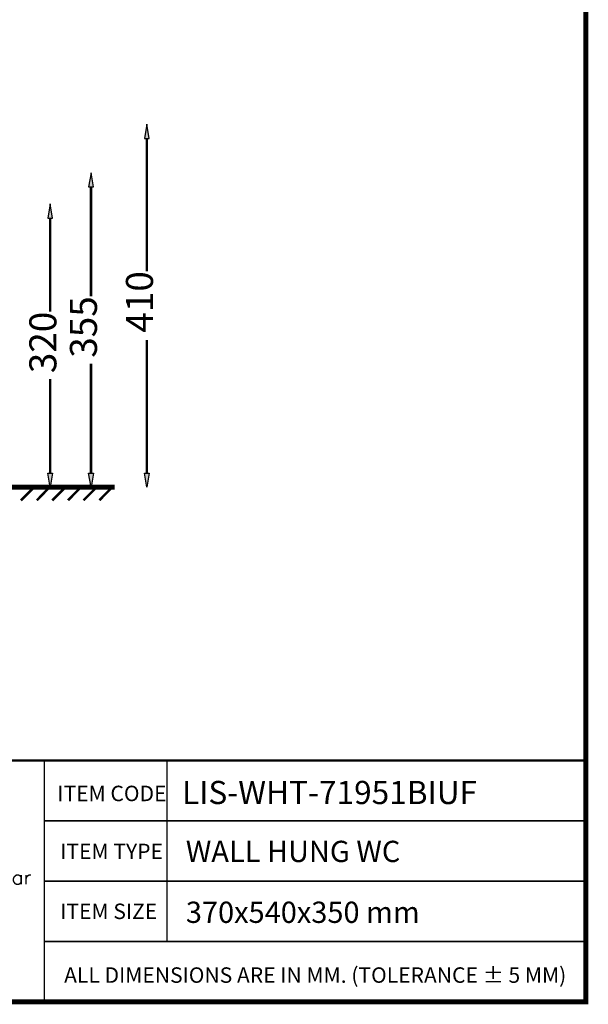
# Model space of a CAD drawing. Units: millimetres. Extents: x 17 to 280, y 13 to 197.
# Drawn here: x 222 to 280, y 13 to 115 of the extents above; entities that cross this region are included whole.
import ezdxf

# ---------------------------------------------------------------- set-up
doc = ezdxf.new("R2010")
doc.units = ezdxf.units.MM
for name, color, linetype in [('H', 7, 'Continuous'), ('P', 7, 'Continuous'), ('T', 7, 'Continuous')]:
    doc.layers.add(name, color=color, linetype=linetype)

msp = doc.modelspace()

# ---------------------------------------------------------------- hatches: boundary and pattern name
at = {"layer": 'H', "linetype": 'Continuous'}
for points in [[(234.421, 102.605), (234.685, 104.069), (234.915, 102.605), (234.421, 102.605)], [(228.653, 97.561), (228.882, 99.025), (229.129, 97.561), (228.653, 97.561)], [(224.42, 94.35), (224.649, 95.814), (224.896, 94.35), (224.42, 94.35)], [(224.649, 66.499), (224.42, 67.945), (224.896, 67.945), (224.649, 66.499)], [(228.882, 66.499), (228.653, 67.945), (229.129, 67.945), (228.882, 66.499)], [(234.685, 66.499), (234.421, 67.945), (234.915, 67.945), (234.685, 66.499)]]:
    msp.add_hatch(color=256, dxfattribs=at).paths.add_polyline_path(points)

# ---------------------------------------------------------------- linework, layer by layer
at = {"layer": 'P'}
for points, const_width in [([(17.127, 196.638), (280.106, 196.638), (280.106, 13.229), (17.127, 13.229), (17.127, 196.638)], 0.508), ([(234.668, 102.605), (234.668, 88.829)], 0.254), ([(228.882, 97.578), (228.882, 86.272)], 0.254), ([(224.649, 94.35), (224.649, 84.667)], 0.254), ([(234.668, 67.963), (234.668, 81.739)], 0.254), ([(228.882, 67.963), (228.882, 79.269)], 0.254), ([(224.649, 67.963), (224.649, 77.682)], 0.254), ([(169.527, 66.499), (231.316, 66.499)], 0.508), ([(221.633, 65.14), (222.991, 66.499)], 0.254), ([(223.273, 65.14), (224.596, 66.499)], 0.254), ([(224.878, 65.14), (226.236, 66.499)], 0.254), ([(226.501, 65.14), (227.842, 66.499)], 0.254), ([(228.106, 65.14), (229.464, 66.499)], 0.254), ([(229.747, 65.14), (231.069, 66.499)], 0.254), ([(280.106, 38.206), (151.306, 38.206)], 0.254), ([(224.049, 37.465), (224.049, 13.229), (224.049, 38.206)], 0.148), ([(236.749, 38.206), (236.749, 19.473)], 0.148), ([(224.049, 31.962), (280.106, 31.962)], 0.148), ([(221.65, 26.141), (221.527, 26.282), (221.386, 26.353), (221.174, 26.353), (221.051, 26.282), (220.909, 26.141), (220.839, 25.947), (220.839, 25.788), (220.909, 25.612), (221.051, 25.453), (221.174, 25.4), (221.386, 25.4), (221.527, 25.453), (221.65, 25.612)], 0.148), ([(221.65, 26.353), (221.65, 25.4)], 0.148), ([(222.144, 25.4), (222.144, 26.353)], 0.148), ([(222.144, 25.947), (222.215, 26.141), (222.338, 26.282), (222.479, 26.353), (222.673, 26.353)], 0.148), ([(224.049, 25.718), (280.106, 25.718)], 0.148), ([(224.049, 19.473), (280.106, 19.473)], 0.148)]:
    msp.add_lwpolyline(points, dxfattribs=dict(at, const_width=const_width))
for points in [[(234.668, 104.069), (234.421, 102.605)], [(234.915, 102.605), (234.668, 104.069)], [(234.421, 102.605), (234.915, 102.605)], [(228.882, 99.025), (228.635, 97.578)], [(229.129, 97.578), (228.882, 99.025)], [(228.635, 97.578), (229.129, 97.578)], [(224.649, 95.814), (224.402, 94.35)], [(224.896, 94.35), (224.649, 95.814)], [(224.402, 94.35), (224.896, 94.35)], [(224.402, 67.963), (224.896, 67.963)], [(224.649, 66.499), (224.402, 67.963)], [(224.896, 67.963), (224.649, 66.499)], [(228.635, 67.963), (229.129, 67.963)], [(228.882, 66.499), (228.635, 67.963)], [(229.129, 67.963), (228.882, 66.499)], [(234.421, 67.963), (234.915, 67.963)], [(234.668, 66.499), (234.421, 67.963)], [(234.915, 67.963), (234.668, 66.499)]]:
    msp.add_lwpolyline(points, dxfattribs=at)

# ---------------------------------------------------------------- texts
at = {"layer": 'T', "char_height": 2.8, "attachment_point": 1, "rotation": 90}
for s, insert in [('{\\fArial|b0|i0|c0|p18;410}', (232.5, 82.5)), ('{\\fArial|b0|i0|c0|p18;355}', (226.7, 79.9)), ('{\\fArial|b0|i0|c0|p18;320}', (222.5, 78.3))]:
    msp.add_mtext(s, dxfattribs=dict(at, insert=insert))
at = {"layer": 'T', "attachment_point": 7}
for s, insert, char_height in [('{\\fArial|b0|i0|c0|p18;LIS-WHT-71951BIUF}', (238.3, 33.7), 2.4), ('{\\fFangSong|b0|i0|c0|p18;ITEM CODE}', (225.4, 34), 1.6), ('{\\fFangSong|b0|i0|c0|p18;ITEM TYPE}', (225.7, 28), 1.6), ('{\\fArial|b0|i0|c0|p18;WALL HUNG WC}', (238.7, 27.7), 2.2), ('{\\fArial|b0|i0|c0|p18;370x540x350 mm}', (238.7, 21.4), 2.2), ('{\\fFangSong|b0|i0|c0|p18;ITEM SIZE}', (225.7, 21.8), 1.6), ('{\\fArial|b0|i0|c0|p18;ALL DIMENSIONS ARE IN MM. (TOLERANCE ± 5 MM)}', (226.1, 15.2), 1.6)]:
    msp.add_mtext(s, dxfattribs=dict(at, insert=insert, char_height=char_height))

doc.saveas('drawing.dxf')
